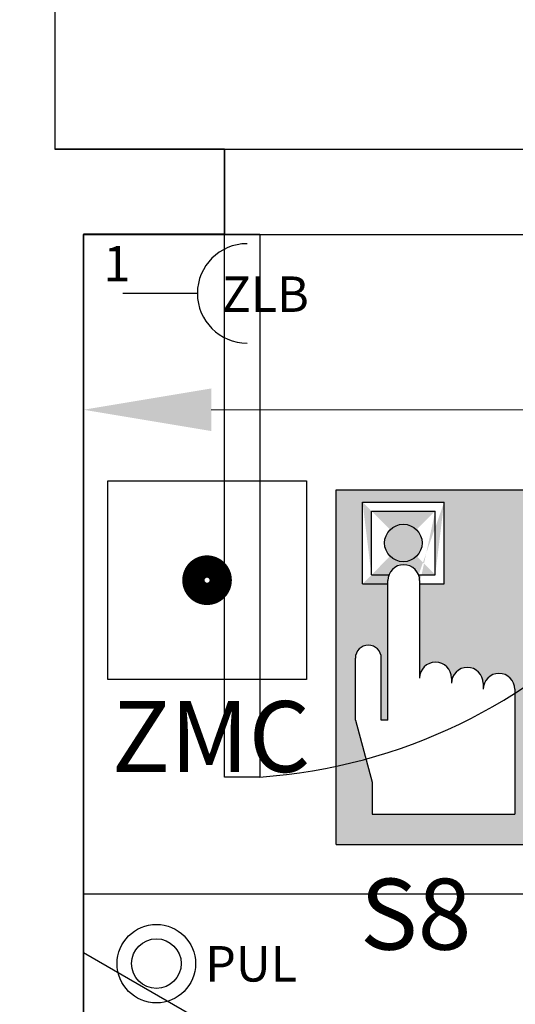
# Model space of a CAD drawing. Units: metres. Extents: x 0 to 122, y 0 to 76.
# Drawn here: x 104 to 104, y 26 to 27 of the extents above; entities that cross this region are included whole.
import ezdxf
from ezdxf.enums import TextEntityAlignment as Align

# ---------------------------------------------------------------- set-up
doc = ezdxf.new("R2010")
doc.units = ezdxf.units.M
doc.header["$LTSCALE"] = 0.5
for name, color, linetype in [('0.1.5_RM', 1, 'Continuous'), ('A-Muri', 1, 'Continuous'), ('A-Porte', 4, 'Continuous'), ('A-Quote', 5, 'Continuous'), ('A-Scale-rampe', 11, 'Continuous'), ('E-F.M.', 2, 'Continuous'), ('S-Antincendio', 1, 'Continuous')]:
    doc.layers.add(name, color=color, linetype=linetype)
doc.styles.add('ARIAL', font='arial.ttf')
doc.styles.add('ROMANS', font='romans')
doc.dimstyles.new('2457423.4832580562457421.6642694682457421.501062720Standard', dxfattribs={"dimtxt": 0.18, "dimasz": 0.18, "dimexe": 0.18, "dimexo": 0.0625, "dimgap": 0.09, "dimtad": 0, "dimtih": 1, "dimtoh": 1, "dimdec": 0, "dimlfac": 100, "dimzin": 0, "dimdsep": 46, "dimtxsty": 'Standard', "dimcen": 0.09, "dimadec": 0, "dimazin": 0, "dimtfac": 1, "dimtdec": 0, "dimtofl": 0, "dimtmove": 0, "dimatfit": 3, "dimfxl": 1, "dimtolj": 1, "dimtzin": 0, "dimarcsym": 0})

# ---------------------------------------------------------------- blocks, each defined once
blk = doc.blocks.new('*D485')
at = {"layer": 'A-Quote', "color": 0, "lineweight": 5, "transparency": 16777216}
for p, q in [((103.8450708740873, 26.38716092080602), (104.4550708740854, 26.38716092080602)), ((105.4950708740835, 26.38716092080602), (104.8850708740854, 26.38716092080602))]:
    blk.add_line(p, q, dxfattribs=at)
at = {"layer": 'A-Quote', "color": 0, "transparency": 16777216}
for points in [[(103.8450708740873, 26.41716092080603), (103.8450708740873, 26.35716092080602), (103.6650708740873, 26.38716092080602)], [(105.4950708740835, 26.41716092080603), (105.4950708740835, 26.35716092080602), (105.6750708740835, 26.38716092080602)]]:
    blk.add_solid(points, dxfattribs=at)
at = {"layer": 'Defpoints', "color": 0, "transparency": 16777216}
for p in [(103.6650708740873, 26.63449120070749), (105.6750708740835, 26.63449120070743), (105.6750708740835, 26.38716092080602)]:
    blk.add_point(p, dxfattribs=at)
at = {"layer": 'A-Quote', "color": 0, "transparency": 16777216, "insert": (104.6700708740854, 26.38716092080602), "char_height": 0.18, "attachment_point": 5}
blk.add_mtext('\\A1;201', dxfattribs=at)
blk = doc.blocks.new('PUL')
at = {"layer": 'E-F.M.'}
for radius in [0.05533985905271246, 0.03499999999985189]:
    blk.add_circle((0.024946401678881, 0.01307313813474345), radius, dxfattribs=at)
at = {"color": 2, "style": 'ARIAL', "flags": 1}
for tag, p in [('ETICHETTA', (5.710115485983764, 1.76072926961106)), ('CODICE_ASSET', (5.727173077963283, 1.513644882282522)), ('NOME', (5.744382402004916, 1.341642777332931)), ('DESCRIZIONE', (5.73577775262844, 1.135240256273651)), ('STATO', (5.73577775262844, 0.9374378422919332)), ('CONDITION', (5.727173077963283, 0.722435226355655)), ('FOTO1', (5.744382402004916, 0.5504331214060656)), ('FOTO2', (5.770196400711708, 0.3526307074243498)), ('MARCA', (5.778801050088184, 0.1720285075977621)), ('MODELLO', (5.796010399418495, -0.02577390638395549)), ('NOTE', (5.770196400711708, -0.1977759991329773)), ('MANUTENZIONE_A_CARICO', (5.778801050088184, -0.3611779970050026)), ('HANDLE', (5.787405724753341, -0.5589804109867185)), ('QUANTITA', (5.76260079408063, -0.7529271352380977))]:
    blk.add_attdef(tag, p, '', height=0.1, dxfattribs=at)
at = {"layer": 'E-F.M.', "style": 'ROMANS'}
blk.add_text('PUL', height=0.05000000000000002, dxfattribs=at).set_placement((0.0938006532530384, -0.01215606828840485))
blk = doc.blocks.new('S8')
at = {"layer": 'S-Antincendio'}
h = blk.add_hatch(color=20, dxfattribs=at)
h.dxf.hatch_style = 1
h.paths.add_polyline_path([(0.04522746168002103, -0.03584138255198159), (0.05324246167990767, -0.04199438255202186), (0.06176846167998209, -0.04741938255196747), (0.06694856227861837, -0.05011870059826979), (0.08006646167994091, -0.055952382551956), (0.08969846168017881, -0.05899038255197103), (0.093268461680033, -0.05988638255198258), (0.1059524616802961, -0.06041838255200365), (0.118069461680058, -0.06201438255202139), (0.129997461679956, -0.06466038255198019), (0.1411446041266814, -0.06817066058203781), (0.1676224616798905, -0.08095638255199138), (0.1676224616798905, -0.104966382551967), (0.1588954704428503, -0.09967133394281663), (0.1471754616800141, -0.09432638255200036), (0.135345724908099, -0.09101460806152463), (0.1303824616802345, -0.09002138255200098), (0.1223604616802519, -0.09035038255196615), (0.1137294616801015, -0.08997238255196553), (0.1051544616802645, -0.08883838255198644), (0.09671946168007398, -0.08696938255197584), (0.093268461680033, -0.0859823825519894), (0.08334246168031001, -0.08199938255197285), (0.08019484188551049, -0.08035714613733635), (0.07669385543909046, -0.07853054451315675), (0.06857246168008405, -0.07346638255198432), (0.06179646167991139, -0.06826538255197338), (0.05550346167999722, -0.06249738255198427), (0.04973546168000811, -0.05620438255200188), (0.04453446168006538, -0.04942838255201114), (0.03994946167993165, -0.0422323825519894), (0.03600846167999096, -0.03465838255201252), (0.03273946168017263, -0.02676938255198966), (0.03103846168003346, -0.02166638255202688), (0.03777946168018078, -0.02901638255197814)], flags=16)
h.paths.add_polyline_path([(0.08064046168008332, -0.09162438255200105), (0.08803246168006496, -0.09468338255200852), (0.09566246168012785, -0.09709138255202251), (0.1038839616801184, -0.098893882551985), (0.1128894616799485, -0.0985333825520198), (0.1204214616800315, -0.09886238255198496), (0.1278974616802558, -0.0998493825519714), (0.1352614616803081, -0.1014803825520145), (0.1424574616803298, -0.1037483825519726), (0.1561144616802963, -0.110118382551988), (0.1624704616801651, -0.1141713825519642), (0.1676224616798905, -0.118077382552016), (0.1676224616798905, -0.1371803825519661), (0.1556734616801592, -0.130740382551991), (0.1462024616803106, -0.1268203825519746), (0.1363262077604773, -0.1237157027111803), (0.1264344616801978, -0.1215213825520064), (0.1143384616802692, -0.1200373825520015), (0.1104394616799951, -0.1190853825520176), (0.1030824616800388, -0.1167613825519735), (0.09595646168006769, -0.1138143825520243), (0.08911746167994039, -0.1102513825519933), (0.08260746168023303, -0.1061073825519967), (0.07648946167999071, -0.1014103825519638), (0.07080546168024426, -0.09620238255197056), (0.06548078953326383, -0.09036831769178352), (0.06090046167989984, -0.0843933825520222), (0.05675646167990325, -0.07789038255200158), (0.05406846168032333, -0.07287138255200862), (0.06044546168002542, -0.07875838255197014), (0.0636199616801392, -0.08119438255198165), (0.06679446168025296, -0.08363038255201591), (0.07016846168014726, -0.0857793825520017), (0.07354246168004153, -0.08792838255201023)], flags=16)
h.paths.add_polyline_path([(0.0452624616795916, 0.0293776174480885), (0.05327746167947824, 0.02322461744804823), (0.06180346167955266, 0.01779961744810262), (0.06698356227818894, 0.01510029940180029), (0.08010146167951149, 0.009266617448114085), (0.08973346167974938, 0.006228617448099067), (0.09330346167960357, 0.005332617448087513), (0.1059874616798666, 0.004800617448066442), (0.1181044616796285, 0.003204617448048702), (0.1300324616795266, 0.0005586174480898985), (0.141179604126252, -0.002951660581967736), (0.1676574616794611, -0.01573738255192129), (0.1676574616794611, -0.03974738255189696), (0.1589304704424208, -0.03445233394274656), (0.1472104616795847, -0.02910738255193028), (0.1353807249076695, -0.02579560806145455), (0.1304174616798051, -0.0248023825519309), (0.1223954616798224, -0.02513138255189606), (0.1137644616796721, -0.02475338255189545), (0.105189461679835, -0.02361938255191635), (0.09675446167964455, -0.02175038255190575), (0.09330346167960357, -0.02076338255191931), (0.08337746167988058, -0.01678038255190277), (0.08022984188508106, -0.01513814613726627), (0.07672885543866104, -0.01331154451308667), (0.06860746167965462, -0.008247382551914236), (0.06183146167948197, -0.003046382551903299), (0.0555384616795678, 0.002721617448085817), (0.04977046167957868, 0.009014617448068203), (0.04456946167963596, 0.01579061744805895), (0.03998446167950222, 0.02298661744808069), (0.03604346167956154, 0.03056061744805757), (0.0327744616797432, 0.03844961744808043), (0.03107346167960403, 0.0435526174480432), (0.03781446167975135, 0.03620261744809195)], flags=16)
h.paths.add_polyline_path([(0.02102846167961305, 0.09769761744806002), (0.03829746167955508, 0.0793226174480682), (0.05769096167976075, 0.06648811744808282), (0.07933146167986393, 0.05796561744810188), (0.09154646167960578, 0.05568711744809061), (0.09774846167963605, 0.05483661744811198), (0.1110453452011612, 0.05188919742318231), (0.1252234616795036, 0.04747261744810512), (0.1383764616798331, 0.04202661744809884), (0.1510044616797828, 0.0354536174480958), (0.1630164616799235, 0.02780261744808595), (0.1676224616798905, 0.02445661744805275), (0.1676224616798905, -0.007652382551938536), (0.158445461679527, -0.0003793825519293019), (0.1474309616796532, 0.00620061744807881), (0.1357234616798238, 0.01145061744810246), (0.1275614616797398, 0.01402661744807883), (0.1153534616796393, 0.01647661744810048), (0.1083721307658394, 0.01622437821925214), (0.104292081359246, 0.01640247561399829), (0.100235364829247, 0.01693689336048319), (0.0952774616798493, 0.01749161744808444), (0.08838246167986341, 0.01901761744809701), (0.082584664952698, 0.02084596828313206), (0.07511046167972069, 0.02384761744806693), (0.06883846167963983, 0.02710961744806209), (0.06287446167969082, 0.0309106174480834), (0.05182846167961232, 0.03931761744807172), (0.0462074616798205, 0.04446961744806995), (0.04105546167961763, 0.05009061744811188), (0.03641446167962529, 0.05613861744807618), (0.03201127634545318, 0.06316348033681461), (0.02853871977020079, 0.0699602370188617), (0.02587946167975732, 0.07637561744805081), (0.02358346167964245, 0.08364861744806004), (0.02193846167981663, 0.09108961744809986)], flags=16)
h.paths.add_polyline_path([(0.08067546167965389, -0.02640538255193096), (0.08806746167963553, -0.02946438255193844), (0.09569746167969842, -0.03187238255195244), (0.103918961679689, -0.03367488255191493), (0.1129244616795191, -0.03331438255194972), (0.120456461679602, -0.03364338255191488), (0.1279324616798263, -0.03463038255190132), (0.1352964616798787, -0.03626138255194437), (0.1424924616799004, -0.03852938255190257), (0.1561494616798669, -0.04489938255191792), (0.1625054616797357, -0.04895238255189416), (0.1676574616794611, -0.05285838255194595), (0.1676574616794611, -0.07196138255189599), (0.1557084616797298, -0.06552138255192094), (0.1462374616798812, -0.0616013825519045), (0.1363612077600479, -0.05849670271111027), (0.1264694616797684, -0.05630238255193636), (0.1143734616798398, -0.05481838255193143), (0.1104744616795657, -0.05386638255194758), (0.1031174616796094, -0.0515423825519034), (0.09599146167963826, -0.04859538255195421), (0.08915246167951096, -0.04503238255192319), (0.0826424616798036, -0.0408883825519266), (0.07652446167956128, -0.03619138255189373), (0.07084046167981484, -0.03098338255190047), (0.0655157895328344, -0.02514931769171344), (0.06093546167947041, -0.01917438255195211), (0.05679146167947382, -0.01267138255193149), (0.0541034616798939, -0.007652382551938536), (0.060480461679596, -0.01353938255190005), (0.06365496167970977, -0.01597538255191158), (0.06682946167982354, -0.01841138255194583), (0.07020346167971783, -0.02056038255193162), (0.0735774616796121, -0.02270938255194015)], flags=16)
h.paths.add_polyline_path([(0.08064046168008332, 0.08201761744803972), (0.08803246168006496, 0.07895861744800951), (0.09566246168012785, 0.07655061744801825), (0.1038839616801184, 0.07474811744805575), (0.1128894616799485, 0.07510861744802097), (0.1204214616800315, 0.07477961744805581), (0.1278974616802558, 0.07379261744804663), (0.1352614616803081, 0.07216161744800358), (0.1424574616803298, 0.06989361744804537), (0.1561144616802963, 0.06352361744805277), (0.1624704616801651, 0.05947061744805378), (0.1676224616798905, 0.05556461744802473), (0.1676224616798905, 0.03646161744805195), (0.1556734616801592, 0.04290161744804973), (0.1462024616803106, 0.04682161744804344), (0.1363262077604773, 0.04992629728883767), (0.1264344616801978, 0.05212061744801158), (0.1143384616802692, 0.05360461744803924), (0.1104394616799951, 0.05455661744800036), (0.1030824616800388, 0.05688061744804454), (0.09595646168006769, 0.05982761744799373), (0.08911746167994039, 0.0633906174480475), (0.08260746168023303, 0.06753461744804409), (0.07648946167999071, 0.07223161744805422), (0.07080546168024426, 0.07743961744804748), (0.06548078953326383, 0.08327368230823451), (0.06090046167989984, 0.08924861744801857), (0.05675646167990325, 0.09575161744801645), (0.05406846168032333, 0.1007706174480321), (0.06044546168002542, 0.09488361744807063), (0.0636199616801392, 0.09244761744803637), (0.06679446168025296, 0.09001161744802486), (0.07016846168014726, 0.08786261744801632), (0.07354246168004153, 0.08571361744803054)], flags=16)
h.paths.add_polyline_path([(0.04522746168002103, 0.1378006174480592), (0.05324246167990767, 0.1316476174480189), (0.06176846167998209, 0.1262226174480506), (0.06694856227861837, 0.1235232994017482), (0.08006646167994091, 0.117689617448062), (0.08969846168017881, 0.114651617448047), (0.093268461680033, 0.1137556174480355), (0.1059524616802961, 0.1132236174480144), (0.118069461680058, 0.1116276174480194), (0.129997461679956, 0.1089816174480378), (0.1411446041266814, 0.1054713394180029), (0.1676224616798905, 0.09268561744802666), (0.1676224616798905, 0.06867561744807373), (0.1588954704428503, 0.07397066605722412), (0.1471754616800141, 0.0793156174480404), (0.135345724908099, 0.08262739193849339), (0.1303824616802345, 0.08362061744801705), (0.1223604616802519, 0.08329161744805189), (0.1137294616801015, 0.0836696174480525), (0.1051544616802645, 0.08480361744805433), (0.09671946168007398, 0.0866726174480422), (0.093268461680033, 0.08765961744805137), (0.08334246168031001, 0.09164261744804518), (0.08019484188551049, 0.09328485386270441), (0.07669385543909046, 0.09511145548688402), (0.06857246168008405, 0.1001756174480564), (0.06179646167991139, 0.1053766174480674), (0.05550346167999722, 0.1111446174480565), (0.04973546168000811, 0.1174376174480161), (0.04453446168006538, 0.1242136174480069), (0.03994946167993165, 0.1314096174480286), (0.03600846167999096, 0.1389836174480055), (0.03273946168017263, 0.1468726174480511), (0.03103846168003346, 0.1519756174480139), (0.03777946168018078, 0.1446256174480399)], flags=16)
h.paths.add_polyline_path([(0.02099346168004248, 0.206120617448008), (0.0382624616799845, 0.1877456174480389), (0.05765596168019018, 0.1749111174480308), (0.07929646168029336, 0.1663886174480498), (0.09151146168003521, 0.1641101174480386), (0.09771346168006548, 0.1632596174480599), (0.1110103452015906, 0.1603121974231302), (0.1251884616799331, 0.1558956174480531), (0.1383414616802625, 0.1504496174480695), (0.1509694616802122, 0.1438766174480437), (0.1629814616803529, 0.1362256174480566), (0.1675874616803199, 0.1328796174480234), (0.1675874616803199, 0.1007706174480321), (0.1584104616799565, 0.1080436174480414), (0.1473959616800826, 0.1146236174480495), (0.1356884616802532, 0.1198736174480504), (0.1275264616801693, 0.1224496174480495), (0.1153184616800687, 0.1248996174480484), (0.1083371307662688, 0.1246473782192001), (0.1042570813596754, 0.1248254756139462), (0.1002003648296764, 0.1253598933604311), (0.09524246168027872, 0.1259146174480551), (0.08834746168029284, 0.1274406174480677), (0.08254966495312743, 0.12926896828308), (0.07507546168015011, 0.1322706174480149), (0.06880346168006926, 0.1355326174480328), (0.06283946168012025, 0.1393336174480313), (0.05179346168004175, 0.1477406174480197), (0.04617246168024993, 0.1528926174480179), (0.04102046168004706, 0.1585136174480826), (0.03637946168005472, 0.1645616174480469), (0.03197627634588261, 0.1715864803367853), (0.02850371977063022, 0.1783832370188324), (0.02584446168018675, 0.1847986174480215), (0.02354846168007187, 0.1920716174480307), (0.02190346168024606, 0.1995126174480478)], flags=16)
edge = h.paths.add_edge_path(flags=16)
edge.add_arc((-0.1955487176619712, 0.192174865306882), 0.0264161428960677, 0, 360)
edge = h.paths.add_edge_path(flags=16)
edge.add_line((-0.03838721183503678, -0.01394912181312666), (-0.03838721183503678, -0.1902024830379074))
edge.add_line((-0.03838721183503678, -0.1902024830379074), (-0.2396014848882473, -0.1902024830379074))
edge.add_line((-0.2396014848877925, -0.1902024830379074), (-0.2396014848882473, -0.144930895627837))
edge.add_line((-0.2396014848877925, -0.1449308956279279), (-0.2632188074794826, -0.05751006037566786))
edge.add_line((-0.2632188074794826, -0.05751006037566785), (-0.2632188074794826, 0.0299107748764558))
edge.add_arc((-0.2449300550392977, 0.0299107748764558), 0.0182887524401281, 0, 180, ccw=False)
edge.add_line((-0.2266413025991127, 0.0299107748764558), (-0.2266413025991127, -0.05751006037566786))
edge.add_line((-0.2266413025991127, -0.05751006037566785), (-0.2172608715659621, -0.05751006037566785))
edge.add_line((-0.2172608715659621, -0.05751006037566785), (-0.2172608715659621, 0.0299107748764558))
edge.add_line((-0.2172608715659621, 0.0299107748764558), (-0.2172608715659621, 0.1391868876571183))
edge.add_arc((-0.1949016640997101, 0.1391868876571183), 0.0223592074663799, 0, 180, ccw=False)
edge.add_line((-0.1725424566334581, 0.1391868876571183), (-0.1725424566334581, 0.001811276315064253))
edge.add_arc((-0.1501832491667514, 0.001811276315064242), 0.0223592074663799, 0, 180, ccw=False)
edge.add_line((-0.1278240417004994, 0.001811276315064242), (-0.1278240417004994, -0.005506097197573218))
edge.add_arc((-0.1054648342342475, -0.005506097197573218), 0.0223592074663799, 0, 180, ccw=False)
edge.add_line((-0.08310562676799547, -0.005506097197573218), (-0.08310562676799547, -0.01394912181312666))
edge.add_arc((-0.06074641930128875, -0.01394912181312666), 0.0223592074663799, 0, 180, ccw=False)
h.paths.add_polyline_path([(0.2098247346934628, -0.232825134693118), (0.2098247346934628, 0.2671748653068821), (-0.2901752653065373, 0.2671748653068821), (-0.2901752653065373, -0.232825134693118)])
edge = h.paths.add_edge_path(flags=16)
edge.add_line((-0.1380487176616256, 0.1346748653069002), (-0.1380487176616256, 0.2496748653069093))
edge.add_line((-0.1505487176618985, 0.1471748653069457), (-0.1505487176618985, 0.2371748653069093))
edge.add_line((-0.2530487176618621, 0.1346748653069002), (-0.2172555460074577, 0.1346748653069002))
edge.add_line((-0.2530487176618621, 0.1346748653069002), (-0.2530487176618621, 0.2496748653069093))
edge.add_line((-0.2405487176615893, 0.1471748653068775), (-0.2157853029489374, 0.1471748653068775))
edge.add_line((-0.2405487176615893, 0.1471748653068775), (-0.2405487176615893, 0.2371748653068639))
edge.add_line((-0.1725477821919625, 0.1346748653069002), (-0.1380487176616256, 0.1346748653069002))
edge.add_line((-0.2530487176618621, 0.2496748653069093), (-0.1380487176616256, 0.2496748653069093))
edge.add_line((-0.1740180252504828, 0.1471748653069457), (-0.1505487176618985, 0.1471748653069457))
edge.add_line((-0.2405487176615893, 0.2371748653068639), (-0.1505487176618985, 0.2371748653069093))
at = {"layer": 'S-Antincendio', "linetype": 'Continuous'}
blk.add_hatch(color=7, dxfattribs=at).paths.add_polyline_path([(-0.1691325747659206, 0.192174865306882, 1), (-0.2219648605580446, 0.192174865306882, 1)])
at = {"layer": 'S-Antincendio'}
h = blk.add_hatch(color=51, dxfattribs=at)
h.paths.add_polyline_path([(0.02099346168004248, 0.206120617448008), (0.0382624616799845, 0.1877456174480389), (0.05765596168019018, 0.1749111174480308), (0.07929646168029336, 0.1663886174480498), (0.09151146168003521, 0.1641101174480386), (0.09771346168006548, 0.1632596174480599), (0.1110103452015906, 0.1603121974231302), (0.1251884616799331, 0.1558956174480531), (0.1383414616802625, 0.1504496174480695), (0.1509694616802122, 0.1438766174480437), (0.1629814616803529, 0.1362256174480566), (0.1675874616803199, 0.1328796174480234), (0.1675874616803199, 0.1007706174480321), (0.1584104616799565, 0.1080436174480414), (0.1473959616800826, 0.1146236174480495), (0.1356884616802532, 0.1198736174480504), (0.1275264616801693, 0.1224496174480495), (0.1153184616800687, 0.1248996174480484), (0.1083371307662688, 0.1246473782192001), (0.1042570813596754, 0.1248254756139462), (0.1002003648296764, 0.1253598933604311), (0.09524246168027872, 0.1259146174480551), (0.08834746168029284, 0.1274406174480677), (0.08254966495312743, 0.12926896828308), (0.07507546168015011, 0.1322706174480149), (0.06880346168006926, 0.1355326174480328), (0.06283946168012025, 0.1393336174480313), (0.05179346168004175, 0.1477406174480197), (0.04617246168024993, 0.1528926174480179), (0.04102046168004706, 0.1585136174480826), (0.03637946168005472, 0.1645616174480469), (0.03197627634588261, 0.1715864803367853), (0.02850371977063022, 0.1783832370188324), (0.02584446168018675, 0.1847986174480215), (0.02354846168007187, 0.1920716174480307), (0.02190346168024606, 0.1995126174480478)])
h.paths.add_polyline_path([(0.04522746168002103, 0.1378006174480592), (0.05324246167990767, 0.1316476174480189), (0.06176846167998209, 0.1262226174480506), (0.06694856227861837, 0.1235232994017482), (0.08006646167994091, 0.117689617448062), (0.08969846168017881, 0.114651617448047), (0.093268461680033, 0.1137556174480355), (0.1059524616802961, 0.1132236174480144), (0.118069461680058, 0.1116276174480194), (0.129997461679956, 0.1089816174480378), (0.1411446041266814, 0.1054713394180029), (0.1676224616798905, 0.09268561744802666), (0.1676224616798905, 0.06867561744807373), (0.1588954704428503, 0.07397066605722412), (0.1471754616800141, 0.0793156174480404), (0.135345724908099, 0.08262739193849339), (0.1303824616802345, 0.08362061744801705), (0.1223604616802519, 0.08329161744805189), (0.1137294616801015, 0.0836696174480525), (0.1051544616802645, 0.08480361744805433), (0.09671946168007398, 0.0866726174480422), (0.093268461680033, 0.08765961744805137), (0.08334246168031001, 0.09164261744804518), (0.08019484188551049, 0.09328485386270441), (0.07669385543909046, 0.09511145548688402), (0.06857246168008405, 0.1001756174480564), (0.06179646167991139, 0.1053766174480674), (0.05550346167999722, 0.1111446174480565), (0.04973546168000811, 0.1174376174480161), (0.04453446168006538, 0.1242136174480069), (0.03994946167993165, 0.1314096174480286), (0.03600846167999096, 0.1389836174480055), (0.03273946168017263, 0.1468726174480511), (0.03103846168003346, 0.1519756174480139), (0.03777946168018078, 0.1446256174480399)])
h.paths.add_polyline_path([(0.08064046168008332, 0.08201761744803972), (0.08803246168006496, 0.07895861744800951), (0.09566246168012785, 0.07655061744801825), (0.1038839616801184, 0.07474811744805575), (0.1128894616799485, 0.07510861744802097), (0.1204214616800315, 0.07477961744805581), (0.1278974616802558, 0.07379261744804663), (0.1352614616803081, 0.07216161744800358), (0.1424574616803298, 0.06989361744804537), (0.1561144616802963, 0.06352361744805277), (0.1624704616801651, 0.05947061744805378), (0.1676224616798905, 0.05556461744802473), (0.1676224616798905, 0.03646161744805195), (0.1556734616801592, 0.04290161744804973), (0.1462024616803106, 0.04682161744804344), (0.1363262077604773, 0.04992629728883767), (0.1264344616801978, 0.05212061744801158), (0.1143384616802692, 0.05360461744803924), (0.1104394616799951, 0.05455661744800036), (0.1030824616800388, 0.05688061744804454), (0.09595646168006769, 0.05982761744799373), (0.08911746167994039, 0.0633906174480475), (0.08260746168023303, 0.06753461744804409), (0.07648946167999071, 0.07223161744805422), (0.07080546168024426, 0.07743961744804748), (0.06548078953326383, 0.08327368230823451), (0.06090046167989984, 0.08924861744801857), (0.05675646167990325, 0.09575161744801645), (0.05406846168032333, 0.1007706174480321), (0.06044546168002542, 0.09488361744807063), (0.0636199616801392, 0.09244761744803637), (0.06679446168025296, 0.09001161744802486), (0.07016846168014726, 0.08786261744801632), (0.07354246168004153, 0.08571361744803054)])
h.paths.add_polyline_path([(0.02102846167961305, 0.09769761744806002), (0.03829746167955508, 0.0793226174480682), (0.05769096167976075, 0.06648811744808282), (0.07933146167986393, 0.05796561744810188), (0.09154646167960578, 0.05568711744809061), (0.09774846167963605, 0.05483661744811198), (0.1110453452011612, 0.05188919742318231), (0.1252234616795036, 0.04747261744810512), (0.1383764616798331, 0.04202661744809884), (0.1510044616797828, 0.0354536174480958), (0.1630164616799235, 0.02780261744808595), (0.1676224616798905, 0.02445661744805275), (0.1676224616798905, -0.007652382551938536), (0.158445461679527, -0.0003793825519293019), (0.1474309616796532, 0.00620061744807881), (0.1357234616798238, 0.01145061744810246), (0.1275614616797398, 0.01402661744807883), (0.1153534616796393, 0.01647661744810048), (0.1083721307658394, 0.01622437821925214), (0.104292081359246, 0.01640247561399829), (0.100235364829247, 0.01693689336048319), (0.0952774616798493, 0.01749161744808444), (0.08838246167986341, 0.01901761744809701), (0.082584664952698, 0.02084596828313206), (0.07511046167972069, 0.02384761744806693), (0.06883846167963983, 0.02710961744806209), (0.06287446167969082, 0.0309106174480834), (0.05182846167961232, 0.03931761744807172), (0.0462074616798205, 0.04446961744806995), (0.04105546167961763, 0.05009061744811188), (0.03641446167962529, 0.05613861744807618), (0.03201127634545318, 0.06316348033681461), (0.02853871977020079, 0.0699602370188617), (0.02587946167975732, 0.07637561744805081), (0.02358346167964245, 0.08364861744806004), (0.02193846167981663, 0.09108961744809986)])
h.paths.add_polyline_path([(0.0452624616795916, 0.0293776174480885), (0.05327746167947824, 0.02322461744804823), (0.06180346167955266, 0.01779961744810262), (0.06698356227818894, 0.01510029940180029), (0.08010146167951149, 0.009266617448114085), (0.08973346167974938, 0.006228617448099067), (0.09330346167960357, 0.005332617448087513), (0.1059874616798666, 0.004800617448066442), (0.1181044616796285, 0.003204617448048702), (0.1300324616795266, 0.0005586174480898985), (0.141179604126252, -0.002951660581967736), (0.1676574616794611, -0.01573738255192129), (0.1676574616794611, -0.03974738255189696), (0.1589304704424208, -0.03445233394274656), (0.1472104616795847, -0.02910738255193028), (0.1353807249076695, -0.02579560806145455), (0.1304174616798051, -0.0248023825519309), (0.1223954616798224, -0.02513138255189606), (0.1137644616796721, -0.02475338255189545), (0.105189461679835, -0.02361938255191635), (0.09675446167964455, -0.02175038255190575), (0.09330346167960357, -0.02076338255191931), (0.08337746167988058, -0.01678038255190277), (0.08022984188508106, -0.01513814613726627), (0.07672885543866104, -0.01331154451308667), (0.06860746167965462, -0.008247382551914236), (0.06183146167948197, -0.003046382551903299), (0.0555384616795678, 0.002721617448085817), (0.04977046167957868, 0.009014617448068203), (0.04456946167963596, 0.01579061744805895), (0.03998446167950222, 0.02298661744808069), (0.03604346167956154, 0.03056061744805757), (0.0327744616797432, 0.03844961744808043), (0.03107346167960403, 0.0435526174480432), (0.03781446167975135, 0.03620261744809195)])
h.paths.add_polyline_path([(0.08067546167965389, -0.02640538255193096), (0.08806746167963553, -0.02946438255193844), (0.09569746167969842, -0.03187238255195244), (0.103918961679689, -0.03367488255191493), (0.1129244616795191, -0.03331438255194972), (0.120456461679602, -0.03364338255191488), (0.1279324616798263, -0.03463038255190132), (0.1352964616798787, -0.03626138255194437), (0.1424924616799004, -0.03852938255190257), (0.1561494616798669, -0.04489938255191792), (0.1625054616797357, -0.04895238255189416), (0.1676574616794611, -0.05285838255194595), (0.1676574616794611, -0.07196138255189599), (0.1557084616797298, -0.06552138255192094), (0.1462374616798812, -0.0616013825519045), (0.1363612077600479, -0.05849670271111027), (0.1264694616797684, -0.05630238255193636), (0.1143734616798398, -0.05481838255193143), (0.1104744616795657, -0.05386638255194758), (0.1031174616796094, -0.0515423825519034), (0.09599146167963826, -0.04859538255195421), (0.08915246167951096, -0.04503238255192319), (0.0826424616798036, -0.0408883825519266), (0.07652446167956128, -0.03619138255189373), (0.07084046167981484, -0.03098338255190047), (0.0655157895328344, -0.02514931769171344), (0.06093546167947041, -0.01917438255195211), (0.05679146167947382, -0.01267138255193149), (0.0541034616798939, -0.007652382551938536), (0.060480461679596, -0.01353938255190005), (0.06365496167970977, -0.01597538255191158), (0.06682946167982354, -0.01841138255194583), (0.07020346167971783, -0.02056038255193162), (0.0735774616796121, -0.02270938255194015)])
h.paths.add_polyline_path([(0.04522746168002103, -0.03584138255198159), (0.05324246167990767, -0.04199438255202186), (0.06176846167998209, -0.04741938255196747), (0.06694856227861837, -0.05011870059826979), (0.08006646167994091, -0.055952382551956), (0.08969846168017881, -0.05899038255197103), (0.093268461680033, -0.05988638255198258), (0.1059524616802961, -0.06041838255200365), (0.118069461680058, -0.06201438255202139), (0.129997461679956, -0.06466038255198019), (0.1411446041266814, -0.06817066058203781), (0.1676224616798905, -0.08095638255199138), (0.1676224616798905, -0.104966382551967), (0.1588954704428503, -0.09967133394281663), (0.1471754616800141, -0.09432638255200036), (0.135345724908099, -0.09101460806152463), (0.1303824616802345, -0.09002138255200098), (0.1223604616802519, -0.09035038255196615), (0.1137294616801015, -0.08997238255196553), (0.1051544616802645, -0.08883838255198644), (0.09671946168007398, -0.08696938255197584), (0.093268461680033, -0.0859823825519894), (0.08334246168031001, -0.08199938255197285), (0.08019484188551049, -0.08035714613733635), (0.07669385543909046, -0.07853054451315675), (0.06857246168008405, -0.07346638255198432), (0.06179646167991139, -0.06826538255197338), (0.05550346167999722, -0.06249738255198427), (0.04973546168000811, -0.05620438255200188), (0.04453446168006538, -0.04942838255201114), (0.03994946167993165, -0.0422323825519894), (0.03600846167999096, -0.03465838255201252), (0.03273946168017263, -0.02676938255198966), (0.03103846168003346, -0.02166638255202688), (0.03777946168018078, -0.02901638255197814)])
h.paths.add_polyline_path([(0.08064046168008332, -0.09162438255200105), (0.08803246168006496, -0.09468338255200852), (0.09566246168012785, -0.09709138255202251), (0.1038839616801184, -0.098893882551985), (0.1128894616799485, -0.0985333825520198), (0.1204214616800315, -0.09886238255198496), (0.1278974616802558, -0.0998493825519714), (0.1352614616803081, -0.1014803825520145), (0.1424574616803298, -0.1037483825519726), (0.1561144616802963, -0.110118382551988), (0.1624704616801651, -0.1141713825519642), (0.1676224616798905, -0.118077382552016), (0.1676224616798905, -0.1371803825519661), (0.1556734616801592, -0.130740382551991), (0.1462024616803106, -0.1268203825519746), (0.1363262077604773, -0.1237157027111803), (0.1264344616801978, -0.1215213825520064), (0.1143384616802692, -0.1200373825520015), (0.1104394616799951, -0.1190853825520176), (0.1030824616800388, -0.1167613825519735), (0.09595646168006769, -0.1138143825520243), (0.08911746167994039, -0.1102513825519933), (0.08260746168023303, -0.1061073825519967), (0.07648946167999071, -0.1014103825519638), (0.07080546168024426, -0.09620238255197056), (0.06548078953326383, -0.09036831769178352), (0.06090046167989984, -0.0843933825520222), (0.05675646167990325, -0.07789038255200158), (0.05406846168032333, -0.07287138255200862), (0.06044546168002542, -0.07875838255197014), (0.0636199616801392, -0.08119438255198165), (0.06679446168025296, -0.08363038255201591), (0.07016846168014726, -0.0857793825520017), (0.07354246168004153, -0.08792838255201023)])
at = {"layer": 'S-Antincendio', "color": 7, "linetype": 'Continuous'}
for p, q in [((-0.2901752653065373, 0.2671748653068821), (0.2098247346934628, 0.2671748653068821)), ((-0.2901752653065373, -0.232825134693118), (-0.2901752653065373, 0.2671748653068821)), ((0.2098247346934628, -0.232825134693118), (0.2098247346934628, 0.2671748653068821)), ((-0.2530487176618621, 0.2496748653069093), (-0.1380487176616256, 0.2496748653069093)), ((-0.2530487176618621, 0.1346748653069002), (-0.2530487176618621, 0.2496748653069093)), ((-0.2405487176615893, 0.2371748653068639), (-0.1505487176618985, 0.2371748653069093)), ((-0.2405487176615893, 0.1471748653068775), (-0.2405487176615893, 0.2371748653068639)), ((-0.1505487176618985, 0.1471748653069457), (-0.1505487176618985, 0.2371748653069093)), ((-0.1380487176616256, 0.1346748653069002), (-0.1380487176616256, 0.2496748653069093)), ((-0.2405487176615893, 0.1471748653068775), (-0.2157853029489374, 0.1471748653068775)), ((-0.2172608715659621, 0.0299107748764558), (-0.2172608715659621, 0.1391868876571183)), ((-0.1740180252504828, 0.1471748653069457), (-0.1505487176618985, 0.1471748653069457)), ((-0.1725424566334581, 0.1391868876571183), (-0.1725424566334581, 0.001811276315064242)), ((-0.2530487176618621, 0.1346748653069002), (-0.2172555460074577, 0.1346748653069002)), ((-0.1725477821919625, 0.1346748653069002), (-0.1380487176616256, 0.1346748653069002)), ((-0.2632188074794826, -0.05751006037566785), (-0.2632188074794826, 0.0299107748764558)), ((-0.2266413025991127, -0.05751006037566785), (-0.2266413025991127, 0.0299107748764558)), ((-0.2172608715659621, -0.05751006037566785), (-0.2172608715659621, 0.0299107748764558)), ((-0.1278240417004994, 0.001811276315064242), (-0.1278240417004994, -0.005506097197573218)), ((-0.08310562676799547, -0.005506097197573218), (-0.08310562676799547, -0.01394912181312666)), ((-0.03838721183503678, -0.01394912181312666), (-0.03838721183503678, -0.1902024830379074)), ((-0.2632188074794826, -0.05751006037566785), (-0.2396014848877925, -0.1449308956279279)), ((-0.2172608715659621, -0.05751006037566785), (-0.2266413025991127, -0.05751006037566785)), ((-0.2396014848882473, -0.144930895627837), (-0.2396014848877925, -0.1902024830379074)), ((-0.2396014848882473, -0.1902024830379074), (-0.03838721183503678, -0.1902024830379074)), ((-0.2901752653065373, -0.232825134693118), (0.2098247346934628, -0.232825134693118))]:
    blk.add_line(p, q, dxfattribs=at)
at = {"layer": 'S-Antincendio', "color": 7, "elevation": 0.0189}
for points in [[(0.02099346168004248, 0.206120617448008), (0.0382624616799845, 0.1877456174480389), (0.05765596168019018, 0.1749111174480308), (0.07929646168029336, 0.1663886174480498), (0.09151146168003521, 0.1641101174480386), (0.09771346168006548, 0.1632596174480599), (0.1110103452015906, 0.1603121974231302), (0.1251884616799331, 0.1558956174480531), (0.1383414616802625, 0.1504496174480695), (0.1509694616802122, 0.1438766174480437), (0.1629814616803529, 0.1362256174480566), (0.1675874616803199, 0.1328796174480234), (0.1675874616803199, 0.1007706174480321), (0.1584104616799565, 0.1080436174480414), (0.1473959616800826, 0.1146236174480495), (0.1356884616802532, 0.1198736174480504), (0.1275264616801693, 0.1224496174480495), (0.1153184616800687, 0.1248996174480484), (0.1083371307662688, 0.1246473782192001), (0.1042570813596754, 0.1248254756139462), (0.1002003648296764, 0.1253598933604311), (0.09524246168027872, 0.1259146174480551), (0.08834746168029284, 0.1274406174480677), (0.08254966495312743, 0.12926896828308), (0.07507546168015011, 0.1322706174480149), (0.06880346168006926, 0.1355326174480328), (0.06283946168012025, 0.1393336174480313), (0.05179346168004175, 0.1477406174480197), (0.04617246168024993, 0.1528926174480179), (0.04102046168004706, 0.1585136174480826), (0.03637946168005472, 0.1645616174480469), (0.03197627634588261, 0.1715864803367853), (0.02850371977063022, 0.1783832370188324), (0.02584446168018675, 0.1847986174480215), (0.02354846168007187, 0.1920716174480307), (0.02190346168024606, 0.1995126174480478)], [(0.04522746168002103, 0.1378006174480592), (0.05324246167990767, 0.1316476174480189), (0.06176846167998209, 0.1262226174480506), (0.06694856227861837, 0.1235232994017482), (0.08006646167994091, 0.117689617448062), (0.08969846168017881, 0.114651617448047), (0.093268461680033, 0.1137556174480355), (0.1059524616802961, 0.1132236174480144), (0.118069461680058, 0.1116276174480194), (0.129997461679956, 0.1089816174480378), (0.1411446041266814, 0.1054713394180029), (0.1676224616798905, 0.09268561744802666), (0.1676224616798905, 0.06867561744807373), (0.1588954704428503, 0.07397066605722412), (0.1471754616800141, 0.0793156174480404), (0.135345724908099, 0.08262739193849339), (0.1303824616802345, 0.08362061744801705), (0.1223604616802519, 0.08329161744805189), (0.1137294616801015, 0.0836696174480525), (0.1051544616802645, 0.08480361744805433), (0.09671946168007398, 0.0866726174480422), (0.093268461680033, 0.08765961744805137), (0.08334246168031001, 0.09164261744804518), (0.08019484188551049, 0.09328485386270441), (0.07669385543909046, 0.09511145548688402), (0.06857246168008405, 0.1001756174480564), (0.06179646167991139, 0.1053766174480674), (0.05550346167999722, 0.1111446174480565), (0.04973546168000811, 0.1174376174480161), (0.04453446168006538, 0.1242136174480069), (0.03994946167993165, 0.1314096174480286), (0.03600846167999096, 0.1389836174480055), (0.03273946168017263, 0.1468726174480511), (0.03103846168003346, 0.1519756174480139), (0.03103846168003346, 0.1519756174480139), (0.03777946168018078, 0.1446256174480399)], [(0.02102846167961305, 0.09769761744806002), (0.03829746167955508, 0.0793226174480682), (0.05769096167976075, 0.06648811744808282), (0.07933146167986393, 0.05796561744810188), (0.09154646167960578, 0.05568711744809061), (0.09774846167963605, 0.05483661744811198), (0.1110453452011612, 0.05188919742318231), (0.1252234616795036, 0.04747261744810512), (0.1383764616798331, 0.04202661744809884), (0.1510044616797828, 0.0354536174480958), (0.1630164616799235, 0.02780261744808595), (0.1676224616798905, 0.02445661744805275), (0.1676224616798905, -0.007652382551938536), (0.158445461679527, -0.0003793825519293019), (0.1474309616796532, 0.00620061744807881), (0.1357234616798238, 0.01145061744810246), (0.1275614616797398, 0.01402661744807883), (0.1153534616796393, 0.01647661744810048), (0.1083721307658394, 0.01622437821925214), (0.104292081359246, 0.01640247561399829), (0.100235364829247, 0.01693689336048319), (0.0952774616798493, 0.01749161744808444), (0.08838246167986341, 0.01901761744809701), (0.082584664952698, 0.02084596828313206), (0.07511046167972069, 0.02384761744806693), (0.06883846167963983, 0.02710961744806209), (0.06287446167969082, 0.0309106174480834), (0.05182846167961232, 0.03931761744807172), (0.0462074616798205, 0.04446961744806995), (0.04105546167961763, 0.05009061744811188), (0.03641446167962529, 0.05613861744807618), (0.03201127634545318, 0.06316348033681461), (0.02853871977020079, 0.0699602370188617), (0.02587946167975732, 0.07637561744805081), (0.02358346167964245, 0.08364861744806004), (0.02193846167981663, 0.09108961744809986)], [(0.08064046168008332, 0.08201761744803972), (0.08803246168006496, 0.07895861744800951), (0.09566246168012785, 0.07655061744801825), (0.1038839616801184, 0.07474811744805575), (0.1128894616799485, 0.07510861744802097), (0.1204214616800315, 0.07477961744805581), (0.1278974616802558, 0.07379261744804663), (0.1352614616803081, 0.07216161744800358), (0.1424574616803298, 0.06989361744804537), (0.1561144616802963, 0.06352361744805277), (0.1624704616801651, 0.05947061744805378), (0.1676224616798905, 0.05556461744802473), (0.1676224616798905, 0.03646161744805195), (0.1556734616801592, 0.04290161744804973), (0.1462024616803106, 0.04682161744804344), (0.1363262077604773, 0.04992629728883767), (0.1264344616801978, 0.05212061744801158), (0.1143384616802692, 0.05360461744803924), (0.1104394616799951, 0.05455661744800036), (0.1030824616800388, 0.05688061744804454), (0.09595646168006769, 0.05982761744799373), (0.08911746167994039, 0.0633906174480475), (0.08260746168023303, 0.06753461744804409), (0.07648946167999071, 0.07223161744805422), (0.07080546168024426, 0.07743961744804748), (0.06548078953326383, 0.08327368230823451), (0.06090046167989984, 0.08924861744801857), (0.05675646167990325, 0.09575161744801645), (0.05406846168032333, 0.1007706174480321), (0.06044546168002542, 0.09488361744807063), (0.0636199616801392, 0.09244761744803637), (0.06679446168025296, 0.09001161744802486), (0.07016846168014726, 0.08786261744801632), (0.07016846168014726, 0.08786261744801632), (0.07016846168014726, 0.08786261744801632), (0.07354246168004153, 0.08571361744803054)], [(0.0452624616795916, 0.0293776174480885), (0.05327746167947824, 0.02322461744804823), (0.06180346167955266, 0.01779961744810262), (0.06698356227818894, 0.01510029940180029), (0.08010146167951149, 0.009266617448114085), (0.08973346167974938, 0.006228617448099067), (0.09330346167960357, 0.005332617448087513), (0.1059874616798666, 0.004800617448066442), (0.1181044616796285, 0.003204617448048702), (0.1300324616795266, 0.0005586174480898985), (0.141179604126252, -0.002951660581967736), (0.1676574616794611, -0.01573738255192129), (0.1676574616794611, -0.03974738255189696), (0.1589304704424208, -0.03445233394274656), (0.1472104616795847, -0.02910738255193028), (0.1353807249076695, -0.02579560806145455), (0.1304174616798051, -0.0248023825519309), (0.1223954616798224, -0.02513138255189606), (0.1137644616796721, -0.02475338255189545), (0.105189461679835, -0.02361938255191635), (0.09675446167964455, -0.02175038255190575), (0.09330346167960357, -0.02076338255191931), (0.08337746167988058, -0.01678038255190277), (0.08022984188508106, -0.01513814613726627), (0.07672885543866104, -0.01331154451308667), (0.06860746167965462, -0.008247382551914236), (0.06183146167948197, -0.003046382551903299), (0.0555384616795678, 0.002721617448085817), (0.04977046167957868, 0.009014617448068203), (0.04456946167963596, 0.01579061744805895), (0.03998446167950222, 0.02298661744808069), (0.03604346167956154, 0.03056061744805757), (0.0327744616797432, 0.03844961744808043), (0.03107346167960403, 0.0435526174480432), (0.03107346167960403, 0.0435526174480432), (0.03781446167975135, 0.03620261744809195)], [(0.08067546167965389, -0.02640538255193096), (0.08806746167963553, -0.02946438255193844), (0.09569746167969842, -0.03187238255195244), (0.103918961679689, -0.03367488255191493), (0.1129244616795191, -0.03331438255194972), (0.120456461679602, -0.03364338255191488), (0.1279324616798263, -0.03463038255190132), (0.1352964616798787, -0.03626138255194437), (0.1424924616799004, -0.03852938255190257), (0.1561494616798669, -0.04489938255191792), (0.1625054616797357, -0.04895238255189416), (0.1676574616794611, -0.05285838255194595), (0.1676574616794611, -0.07196138255189599), (0.1557084616797298, -0.06552138255192094), (0.1462374616798812, -0.0616013825519045), (0.1363612077600479, -0.05849670271111027), (0.1264694616797684, -0.05630238255193636), (0.1143734616798398, -0.05481838255193143), (0.1104744616795657, -0.05386638255194758), (0.1031174616796094, -0.0515423825519034), (0.09599146167963826, -0.04859538255195421), (0.08915246167951096, -0.04503238255192319), (0.0826424616798036, -0.0408883825519266), (0.07652446167956128, -0.03619138255189373), (0.07084046167981484, -0.03098338255190047), (0.0655157895328344, -0.02514931769171344), (0.06093546167947041, -0.01917438255195211), (0.05679146167947382, -0.01267138255193149), (0.0541034616798939, -0.007652382551938536), (0.060480461679596, -0.01353938255190005), (0.06365496167970977, -0.01597538255191158), (0.06682946167982354, -0.01841138255194583), (0.07020346167971783, -0.02056038255193162), (0.07020346167971783, -0.02056038255193162), (0.07020346167971783, -0.02056038255193162), (0.0735774616796121, -0.02270938255194015)], [(0.04522746168002103, -0.03584138255198159), (0.05324246167990767, -0.04199438255202186), (0.06176846167998209, -0.04741938255196747), (0.06694856227861837, -0.05011870059826979), (0.08006646167994091, -0.055952382551956), (0.08969846168017881, -0.05899038255197103), (0.093268461680033, -0.05988638255198258), (0.1059524616802961, -0.06041838255200365), (0.118069461680058, -0.06201438255202139), (0.129997461679956, -0.06466038255198019), (0.1411446041266814, -0.06817066058203781), (0.1676224616798905, -0.08095638255199138), (0.1676224616798905, -0.104966382551967), (0.1588954704428503, -0.09967133394281663), (0.1471754616800141, -0.09432638255200036), (0.135345724908099, -0.09101460806152463), (0.1303824616802345, -0.09002138255200098), (0.1223604616802519, -0.09035038255196615), (0.1137294616801015, -0.08997238255196553), (0.1051544616802645, -0.08883838255198644), (0.09671946168007398, -0.08696938255197584), (0.093268461680033, -0.0859823825519894), (0.08334246168031001, -0.08199938255197285), (0.08019484188551049, -0.08035714613733635), (0.07669385543909046, -0.07853054451315675), (0.06857246168008405, -0.07346638255198432), (0.06179646167991139, -0.06826538255197338), (0.05550346167999722, -0.06249738255198427), (0.04973546168000811, -0.05620438255200188), (0.04453446168006538, -0.04942838255201114), (0.03994946167993165, -0.0422323825519894), (0.03600846167999096, -0.03465838255201252), (0.03273946168017263, -0.02676938255198966), (0.03103846168003346, -0.02166638255202688), (0.03103846168003346, -0.02166638255202688), (0.03777946168018078, -0.02901638255197814)], [(0.08064046168008332, -0.09162438255200105), (0.08803246168006496, -0.09468338255200852), (0.09566246168012785, -0.09709138255202251), (0.1038839616801184, -0.098893882551985), (0.1128894616799485, -0.0985333825520198), (0.1204214616800315, -0.09886238255198496), (0.1278974616802558, -0.0998493825519714), (0.1352614616803081, -0.1014803825520145), (0.1424574616803298, -0.1037483825519726), (0.1561144616802963, -0.110118382551988), (0.1624704616801651, -0.1141713825519642), (0.1676224616798905, -0.118077382552016), (0.1676224616798905, -0.1371803825519661), (0.1556734616801592, -0.130740382551991), (0.1462024616803106, -0.1268203825519746), (0.1363262077604773, -0.1237157027111803), (0.1264344616801978, -0.1215213825520064), (0.1143384616802692, -0.1200373825520015), (0.1104394616799951, -0.1190853825520176), (0.1030824616800388, -0.1167613825519735), (0.09595646168006769, -0.1138143825520243), (0.08911746167994039, -0.1102513825519933), (0.08260746168023303, -0.1061073825519967), (0.07648946167999071, -0.1014103825519638), (0.07080546168024426, -0.09620238255197056), (0.06548078953326383, -0.09036831769178352), (0.06090046167989984, -0.0843933825520222), (0.05675646167990325, -0.07789038255200158), (0.05406846168032333, -0.07287138255200862), (0.06044546168002542, -0.07875838255197014), (0.0636199616801392, -0.08119438255198165), (0.06679446168025296, -0.08363038255201591), (0.07016846168014726, -0.0857793825520017), (0.07016846168014726, -0.0857793825520017), (0.07016846168014726, -0.0857793825520017), (0.07354246168004153, -0.08792838255201023)]]:
    blk.add_lwpolyline(points, close=True, dxfattribs=at)
at = {"layer": 'S-Antincendio', "color": 7, "linetype": 'Continuous'}
blk.add_circle((-0.1955487176619712, 0.192174865306882), 0.0264161428960677, dxfattribs=at)
for centre, radius in [((-0.1949016640997101, 0.1391868876571183), 0.0223592074663799), ((-0.2449300550392977, 0.0299107748764558), 0.0182887524401281), ((-0.1501832491667514, 0.001811276315064242), 0.0223592074663799), ((-0.1054648342342475, -0.005506097197573218), 0.0223592074663799), ((-0.06074641930128875, -0.01394912181312666), 0.0223592074663799)]:
    blk.add_arc(centre, radius, 0, 180, dxfattribs=at)
at = {"color": 2, "style": 'ARIAL', "flags": 1}
for tag, p in [('ETICHETTA', (6.280837975973146, 1.49995341877519)), ('CODICE_ASSET', (6.297895567952665, 1.252869031446652)), ('DESCRIZIONE', (6.306500242617822, 0.8744644054377808)), ('STATO', (6.306500242617822, 0.6766619914560632)), ('CONDITION', (6.297895567952665, 0.4616593755197851)), ('FOTO1', (6.315104891994299, 0.2896572705701956)), ('FOTO2', (6.34091889070109, 0.0918548565884798)), ('MARCA', (6.349523540077566, -0.08874734323810785)), ('MODELLO', (6.366732889407878, -0.2865497572198255)), ('NOTE', (6.34091889070109, -0.4585518499688472)), ('MANUTENZIONE_A_CARICO', (6.349523540077566, -0.6219538478408726)), ('HANDLE', (6.358128214742724, -0.8197562618225884)), ('QUANTITA', (6.333323284070012, -1.013702986073968))]:
    blk.add_attdef(tag, p, '', height=0.1, dxfattribs=at)
at = {"color": 2, "style": 'ARIAL'}
blk.add_attdef('NOME', (-0.2566238264773858, -0.3809589908787961), '', height=0.1, dxfattribs=at)
blk = doc.blocks.new('ZLB')
at = {"layer": 'E-F.M.'}
blk.add_line((0.002187049376741967, -0.002802706404005484), (-0.1028129506228215, -0.002802706404005484), dxfattribs=at)
blk.add_arc((0.07218704937645093, -0.002802706404005484), 0.06999999999970377, 90, 270, dxfattribs=at)
at = {"color": 2, "style": 'ARIAL', "flags": 1}
for tag, p in [('ETICHETTA', (1.008040584971535, 1.984249551422305)), ('CODICE_ASSET', (1.025098176951055, 1.737165164093767)), ('NOME', (1.042307500992688, 1.565163059144176)), ('DESCRIZIONE', (1.033702851616212, 1.358760538084896)), ('STATO', (1.033702851616212, 1.160958124103178)), ('CONDITION', (1.025098176951055, 0.9459555081669002)), ('FOTO1', (1.042307500992688, 0.7739534032173108)), ('FOTO2', (1.06812149969948, 0.5761509892355949)), ('MARCA', (1.076726149075956, 0.3955487894090073)), ('MODELLO', (1.093935498406267, 0.1977463754272897)), ('NOTE', (1.06812149969948, 0.02574428267826789)), ('MANUTENZIONE_A_CARICO', (1.076726149075956, -0.1376577151937575)), ('HANDLE', (1.085330823741113, -0.3354601291754733)), ('TIPOLOGIA', (1.087634604646993, -0.4918059002510962))]:
    blk.add_attdef(tag, p, '', height=0.1, dxfattribs=at)
at = {"layer": 'E-F.M.', "style": 'ROMANS'}
blk.add_text('ZLB', height=0.05000000000000002, dxfattribs=at).set_placement((0.03638330335557889, -0.02895677476949121))
blk.add_attdef('QUANTITA', (-0.1302228068696127, 0.01409838441119913), '', height=0.05000000000000002, dxfattribs=at)
blk = doc.blocks.new('ZMC')
at = {"layer": 'S-Antincendio'}
for p, q in [((-0.1400000000000432, -0.1399999999999864), (-0.1400000000000432, 0.1399999999999864)), ((-0.1400000000000432, 0.1399999999999864), (0.1400000000000432, 0.1399999999999864)), ((0.1400000000000432, 0.1399999999999864), (0.1400000000000432, -0.1399999999999864)), ((0.1400000000000432, -0.1399999999999864), (-0.1400000000000432, -0.1399999999999864))]:
    blk.add_line(p, q, dxfattribs=at)
at = {"layer": 'S-Antincendio', "const_width": 0.03150000000000972}
blk.add_lwpolyline([(-0.01924999999999955, -1.249000902703301e-17, 1), (0.01924999999999955, -1.249000902703301e-17, 1)], format="xyb", close=True, dxfattribs=at)
at = {"color": 2, "style": 'ARIAL', "flags": 1}
for tag, p in [('ETICHETTA', (2.836555828658501, 1.859433144678869)), ('CODICE_ASSET', (2.85361342063802, 1.612348757350331)), ('NOME', (2.870822744679653, 1.44034665240074)), ('DESCRIZIONE', (2.862218095303177, 1.23394413134146)), ('STATO', (2.862218095303177, 1.036141717359742)), ('CONDITION', (2.85361342063802, 0.8211391014234639)), ('FOTO1', (2.870822744679653, 0.6491369964738745)), ('FOTO2', (2.896636743386445, 0.4513345824921586)), ('MARCA', (2.905241392762921, 0.270732382665571)), ('MODELLO', (2.922450742093233, 0.07292996868385337)), ('NOTE', (2.896636743386445, -0.09907212406516841)), ('MANUTENZIONE_A_CARICO', (2.905241392762921, -0.2624741219371938)), ('HANDLE', (2.913846067428079, -0.4602765359189096)), ('QUANTITA', (2.889041136755367, -0.6542232601702889)), ('LOOP_SENSORE', (2.945731266677726, -0.8432380256087804)), ('N_SENSORE', (2.945731266677726, -1.045813400328989))]:
    blk.add_attdef(tag, p, '', height=0.1, dxfattribs=at)
at = {"layer": 'S-Antincendio', "style": 'ROMANS'}
blk.add_text('ZMC', height=0.1, dxfattribs=at).set_placement((0.005670687256053953, -0.2703414418347165), align=Align.CENTER)

msp = doc.modelspace()

# ---------------------------------------------------------------- linework, layer by layer
at = {"layer": '0.1.5_RM'}
for points in [[(105.625, 33.754), (105.625, 26.754), (103.625, 26.754), (103.625, 29.451), (84.185, 29.451), (84.185, 29.011), (82.585, 29.011), (82.585, 29.451), (82.095, 29.451), (82.095, 33.021), (102.505, 33.021), (102.505, 32.564), (102.635, 32.564), (102.635, 33.754), (105.625, 33.754)], [(103.735, 19.714), (103.735, 24.944), (103.795, 24.944), (103.795, 25.154), (103.665, 25.154), (103.665, 26.634), (105.675, 26.634)]]:
    msp.add_lwpolyline(points, dxfattribs=at)
at = {"layer": 'A-Muri'}
for p, q in [((103.6250708740839, 26.75449120070726), (103.6250708740828, 29.45069736347222)), ((103.8636646240831, 26.75449120070715), (103.6250708740839, 26.75449120070726)), ((103.8636646240831, 26.63449120070734), (103.8636646240831, 26.75449120070715)), ((103.8636646240831, 26.75449120070715), (103.8636646240831, 26.63449120070734)), ((103.8636646240831, 26.63449120070734), (103.6650708740844, 26.6344912007078)), ((103.6650708740844, 26.6344912007078), (103.6650708740837, 25.1544912007073))]:
    msp.add_line(p, q, dxfattribs=at)
at = {"layer": 'A-Porte'}
msp.add_lwpolyline([(103.9136646240814, 25.86949120070742), (103.8636646240811, 25.86949120070747), (103.8636646240831, 26.63449120070743), (103.9136646240823, 26.63449120070743)], close=True, dxfattribs=at)
msp.add_arc((103.8606349228931, 26.63568889528213), 0.7680306350547871, 273.9592137530944, 359.9106508663576, dxfattribs=at)
at = {"layer": 'A-Scale-rampe'}
for p, q in [((105.6750708740838, 25.70449120070634), (103.6650708740827, 25.70449120070765)), ((103.6650708740835, 25.62225598874096), (104.7350708740842, 25.00449120070692))]:
    msp.add_line(p, q, dxfattribs=at)

# ---------------------------------------------------------------- block references
at = {"layer": 'E-F.M.'}
msp.add_blockref('ZLB', (103.8234, 26.554), dxfattribs=at).add_auto_attribs({'QUANTITA': '1'})
msp.add_blockref('PUL', (103.7428, 25.5934), dxfattribs=at)
at = {"layer": 'S-Antincendio'}
msp.add_blockref('ZMC', (103.8392, 26.1469), dxfattribs=at)
msp.add_blockref('S8', (104.3115, 26.0072), dxfattribs=at).add_auto_attribs({'NOME': 'S8'})

# ---------------------------------------------------------------- dimensions: what is measured, and where the dimension line sits
at = {"layer": 'A-Quote', "color": 2}
dim = msp.add_aligned_dim(p1=(103.6650708740873, 26.63449120070749), p2=(105.6750708740835, 26.63449120070743), distance=-0.24733027990140855, dimstyle='2457423.4832580562457421.6642694682457421.501062720Standard', override={"dimgap": 0.02, "dimtih": 0, "dimtoh": 0, "dimse1": 1, "dimse2": 1, "dimlwd": 5}, dxfattribs=at)
dim.commit()
dim.dimension.update_dxf_attribs({"geometry": '*D485', "text_midpoint": (104.6700708740854, 26.38716092080602)})

doc.saveas('drawing.dxf')
